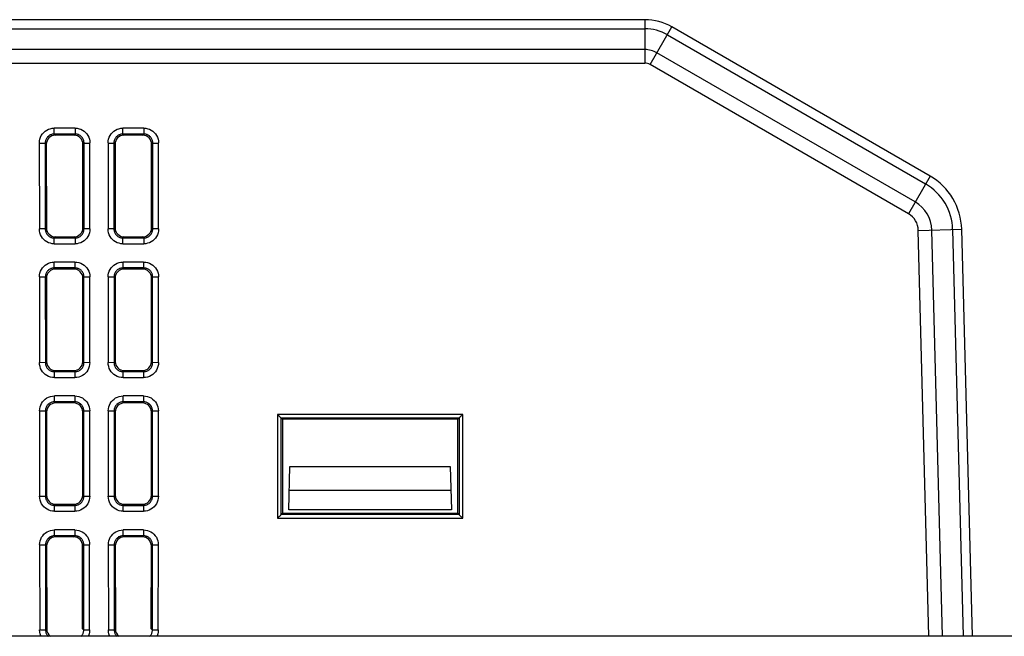
# Model space of a CAD drawing. Units: millimetres. Extents: x -1133 to 3836, y -587 to 2670.
# Drawn here: x 3050 to 3104, y 1408 to 1442 of the extents above; entities that cross this region are included whole.
import ezdxf

# ---------------------------------------------------------------- set-up
doc = ezdxf.new("R2010")
doc.units = ezdxf.units.MM
doc.header["$LTSCALE"] = 19.36
doc.layers.get('0').update_dxf_attribs({"linetype": 'CONTINUOUS'})

msp = doc.modelspace()

# ---------------------------------------------------------------- linework, layer by layer
at = {"color": 7, "linetype": 'Continuous'}
for p, q in [((3084.15, 1441.993), (3010.758, 1441.993)), ((3099.935, 1433.344), (3085.65, 1441.591)), ((3052.631, 1435.995), (3051.477, 1435.995)), ((3051.477, 1435.668), (3051.477, 1435.995)), ((3052.631, 1435.995), (3052.631, 1435.668)), ((3056.431, 1435.995), (3055.277, 1435.995)), ((3055.277, 1435.668), (3055.277, 1435.995)), ((3056.431, 1435.995), (3056.431, 1435.668)), ((3052.631, 1435.668), (3051.477, 1435.668)), ((3052.569, 1435.607), (3051.539, 1435.607)), ((3056.431, 1435.668), (3055.277, 1435.668)), ((3056.369, 1435.607), (3055.339, 1435.607)), ((3050.653, 1435.17), (3050.979, 1435.17)), ((3050.653, 1435.17), (3050.657, 1430.42)), ((3050.979, 1435.17), (3050.983, 1430.42)), ((3051.041, 1435.109), (3051.044, 1430.481)), ((3053.064, 1430.481), (3053.068, 1435.109)), ((3053.125, 1430.42), (3053.129, 1435.17)), ((3053.129, 1435.17), (3053.455, 1435.17)), ((3053.451, 1430.42), (3053.455, 1435.17)), ((3054.453, 1435.17), (3054.779, 1435.17)), ((3054.453, 1435.17), (3054.457, 1430.42)), ((3054.779, 1435.17), (3054.783, 1430.42)), ((3054.841, 1435.109), (3054.844, 1430.481)), ((3056.864, 1430.481), (3056.868, 1435.109)), ((3056.925, 1430.42), (3056.929, 1435.17)), ((3056.929, 1435.17), (3057.255, 1435.17)), ((3057.251, 1430.42), (3057.255, 1435.17)), ((3050.983, 1430.42), (3050.657, 1430.42)), ((3051.542, 1429.983), (3052.566, 1429.983)), ((3053.451, 1430.42), (3053.125, 1430.42)), ((3054.783, 1430.42), (3054.457, 1430.42)), ((3055.342, 1429.983), (3056.366, 1429.983)), ((3057.251, 1430.42), (3056.925, 1430.42)), ((3102.273, 1407.893), (3101.684, 1430.404)), ((3051.481, 1429.922), (3052.627, 1429.922)), ((3051.481, 1429.596), (3051.481, 1429.922)), ((3051.481, 1429.596), (3052.627, 1429.596)), ((3052.627, 1429.922), (3052.627, 1429.596)), ((3055.281, 1429.922), (3056.427, 1429.922)), ((3055.281, 1429.596), (3055.281, 1429.922)), ((3055.281, 1429.596), (3056.427, 1429.596)), ((3056.427, 1429.922), (3056.427, 1429.596)), ((3052.625, 1428.589), (3051.483, 1428.589)), ((3051.483, 1428.263), (3051.483, 1428.589)), ((3052.625, 1428.589), (3052.625, 1428.263)), ((3056.425, 1428.589), (3055.283, 1428.589)), ((3055.283, 1428.263), (3055.283, 1428.589)), ((3056.425, 1428.589), (3056.425, 1428.263)), ((3050.659, 1427.764), (3050.985, 1427.764)), ((3050.659, 1427.764), (3050.662, 1423.025)), ((3050.985, 1427.764), (3050.988, 1423.026)), ((3052.625, 1428.263), (3051.483, 1428.263)), ((3052.564, 1428.201), (3051.544, 1428.201)), ((3053.12, 1423.026), (3053.123, 1427.764)), ((3053.123, 1427.764), (3053.449, 1427.764)), ((3053.446, 1423.025), (3053.449, 1427.764)), ((3054.459, 1427.764), (3054.785, 1427.764)), ((3054.459, 1427.764), (3054.462, 1423.025)), ((3054.785, 1427.764), (3054.788, 1423.026)), ((3056.425, 1428.263), (3055.283, 1428.263)), ((3056.364, 1428.201), (3055.344, 1428.201)), ((3056.92, 1423.026), (3056.923, 1427.764)), ((3056.923, 1427.764), (3057.249, 1427.764)), ((3057.246, 1423.025), (3057.249, 1427.764)), ((3051.046, 1427.703), (3051.05, 1423.087)), ((3053.058, 1423.087), (3053.062, 1427.703)), ((3054.846, 1427.703), (3054.85, 1423.087)), ((3056.858, 1423.087), (3056.862, 1427.703)), ((3050.988, 1423.026), (3050.662, 1423.025)), ((3053.446, 1423.025), (3053.12, 1423.026)), ((3054.788, 1423.026), (3054.462, 1423.025)), ((3057.246, 1423.025), (3056.92, 1423.026)), ((3051.486, 1422.528), (3052.622, 1422.528)), ((3051.486, 1422.202), (3051.486, 1422.528)), ((3051.548, 1422.589), (3052.56, 1422.589)), ((3052.622, 1422.528), (3052.622, 1422.202)), ((3055.286, 1422.528), (3056.422, 1422.528)), ((3055.286, 1422.202), (3055.286, 1422.528)), ((3055.348, 1422.589), (3056.36, 1422.589)), ((3056.422, 1422.528), (3056.422, 1422.202)), ((3051.486, 1422.202), (3052.622, 1422.202)), ((3055.286, 1422.202), (3056.422, 1422.202)), ((3052.62, 1421.183), (3051.489, 1421.183)), ((3051.489, 1420.857), (3051.489, 1421.183)), ((3052.62, 1420.857), (3051.489, 1420.857)), ((3052.558, 1420.796), (3051.55, 1420.796)), ((3052.62, 1421.183), (3052.62, 1420.857)), ((3056.42, 1421.183), (3055.289, 1421.183)), ((3055.289, 1420.857), (3055.289, 1421.183)), ((3056.42, 1420.857), (3055.289, 1420.857)), ((3056.358, 1420.796), (3055.35, 1420.796)), ((3056.42, 1421.183), (3056.42, 1420.857)), ((3050.664, 1420.358), (3050.99, 1420.359)), ((3050.664, 1420.358), (3050.668, 1415.631)), ((3050.99, 1420.359), (3050.994, 1415.631)), ((3051.052, 1420.297), (3051.055, 1415.693)), ((3053.053, 1415.693), (3053.056, 1420.297)), ((3053.114, 1415.631), (3053.118, 1420.359)), ((3053.118, 1420.359), (3053.444, 1420.358)), ((3053.44, 1415.631), (3053.444, 1420.358)), ((3054.464, 1420.358), (3054.79, 1420.359)), ((3054.464, 1420.358), (3054.468, 1415.631)), ((3054.79, 1420.359), (3054.794, 1415.631)), ((3054.852, 1420.297), (3054.855, 1415.693)), ((3056.853, 1415.693), (3056.856, 1420.297)), ((3056.914, 1415.631), (3056.918, 1420.359)), ((3056.918, 1420.359), (3057.244, 1420.358)), ((3057.24, 1415.631), (3057.244, 1420.358)), ((3064.102, 1419.895), (3064.031, 1419.967)), ((3073.806, 1419.895), (3064.102, 1419.895)), ((3064.102, 1419.895), (3064.106, 1414.695)), ((3073.802, 1414.695), (3073.806, 1419.895)), ((3073.806, 1419.895), (3073.878, 1419.967)), ((3064.454, 1414.893), (3064.517, 1417.279)), ((3064.517, 1417.279), (3073.392, 1417.279)), ((3073.392, 1417.279), (3073.454, 1414.893)), ((3073.426, 1415.958), (3064.482, 1415.958)), ((3050.994, 1415.631), (3050.668, 1415.631)), ((3053.44, 1415.631), (3053.114, 1415.631)), ((3054.794, 1415.631), (3054.468, 1415.631)), ((3057.24, 1415.631), (3056.914, 1415.631)), ((3051.492, 1415.133), (3052.616, 1415.133)), ((3051.492, 1414.807), (3051.492, 1415.133)), ((3051.492, 1414.807), (3052.616, 1414.807)), ((3051.553, 1415.195), (3052.555, 1415.195)), ((3052.616, 1415.133), (3052.616, 1414.807)), ((3055.292, 1415.133), (3056.416, 1415.133)), ((3055.292, 1414.807), (3055.292, 1415.133)), ((3055.292, 1414.807), (3056.416, 1414.807)), ((3055.353, 1415.195), (3056.355, 1415.195)), ((3056.416, 1415.133), (3056.416, 1414.807)), ((3064.106, 1414.695), (3064.035, 1414.624)), ((3064.106, 1414.695), (3073.802, 1414.695)), ((3073.454, 1414.893), (3064.454, 1414.893)), ((3073.802, 1414.695), (3073.873, 1414.624)), ((3052.614, 1413.778), (3051.494, 1413.778)), ((3051.494, 1413.451), (3051.494, 1413.778)), ((3052.614, 1413.778), (3052.614, 1413.451)), ((3056.414, 1413.778), (3055.294, 1413.778)), ((3055.294, 1413.451), (3055.294, 1413.778)), ((3056.414, 1413.778), (3056.414, 1413.451)), ((3052.614, 1413.451), (3051.494, 1413.451)), ((3052.553, 1413.39), (3051.556, 1413.39)), ((3056.414, 1413.451), (3055.294, 1413.451)), ((3056.353, 1413.39), (3055.356, 1413.39)), ((3050.67, 1412.953), (3050.996, 1412.953)), ((3050.67, 1412.953), (3050.674, 1408.237)), ((3050.996, 1412.953), (3051, 1408.237)), ((3051.057, 1412.892), (3051.061, 1408.298)), ((3053.047, 1408.298), (3053.051, 1412.892)), ((3053.108, 1408.237), (3053.112, 1412.953)), ((3053.112, 1412.953), (3053.438, 1412.953)), ((3053.435, 1408.237), (3053.438, 1412.953)), ((3054.47, 1412.953), (3054.796, 1412.953)), ((3054.47, 1412.953), (3054.474, 1408.237)), ((3054.796, 1412.953), (3054.8, 1408.237)), ((3054.857, 1412.892), (3054.861, 1408.298)), ((3056.847, 1408.298), (3056.851, 1412.892)), ((3056.908, 1408.237), (3056.912, 1412.953)), ((3056.912, 1412.953), (3057.238, 1412.953)), ((3057.235, 1408.237), (3057.238, 1412.953)), ((3051, 1408.237), (3050.674, 1408.237)), ((3053.435, 1408.237), (3053.108, 1408.237)), ((3054.8, 1408.237), (3054.474, 1408.237)), ((3057.235, 1408.237), (3056.908, 1408.237)), ((3145.454, 1407.893), (2995.454, 1407.893))]:
    msp.add_line(p, q, dxfattribs=at)
at = {"color": 8, "linetype": 'Continuous'}
for p, q in [((3084.15, 1441.993), (3084.15, 1439.593)), ((3010.758, 1441.492), (3084.15, 1441.492)), ((3084.45, 1439.512), (3085.65, 1441.591)), ((3085.399, 1441.157), (3099.684, 1432.91)), ((3084.15, 1440.34), (3010.758, 1440.34)), ((3099.109, 1431.913), (3084.824, 1440.16)), ((3010.758, 1439.593), (3084.15, 1439.593)), ((3098.735, 1431.265), (3084.45, 1439.512)), ((3051.477, 1435.668), (3051.539, 1435.607)), ((3052.569, 1435.607), (3052.631, 1435.668)), ((3055.277, 1435.668), (3055.339, 1435.607)), ((3056.369, 1435.607), (3056.431, 1435.668)), ((3051.041, 1435.109), (3050.979, 1435.17)), ((3053.129, 1435.17), (3053.068, 1435.109)), ((3054.841, 1435.109), (3054.779, 1435.17)), ((3056.929, 1435.17), (3056.868, 1435.109)), ((3099.935, 1433.344), (3098.735, 1431.265)), ((3050.983, 1430.42), (3051.044, 1430.481)), ((3053.064, 1430.481), (3053.125, 1430.42)), ((3054.783, 1430.42), (3054.844, 1430.481)), ((3056.864, 1430.481), (3056.925, 1430.42)), ((3051.542, 1429.983), (3051.481, 1429.922)), ((3052.627, 1429.922), (3052.566, 1429.983)), ((3055.342, 1429.983), (3055.281, 1429.922)), ((3056.427, 1429.922), (3056.366, 1429.983)), ((3099.284, 1430.342), (3101.684, 1430.404)), ((3099.872, 1407.893), (3099.284, 1430.342)), ((3100.62, 1407.893), (3100.032, 1430.361)), ((3101.183, 1430.391), (3101.772, 1407.893)), ((3051.046, 1427.703), (3050.985, 1427.764)), ((3051.483, 1428.263), (3051.544, 1428.201)), ((3052.564, 1428.201), (3052.625, 1428.263)), ((3053.123, 1427.764), (3053.062, 1427.703)), ((3054.846, 1427.703), (3054.785, 1427.764)), ((3055.283, 1428.263), (3055.344, 1428.201)), ((3056.364, 1428.201), (3056.425, 1428.263)), ((3056.923, 1427.764), (3056.862, 1427.703)), ((3050.988, 1423.026), (3051.05, 1423.087)), ((3053.058, 1423.087), (3053.12, 1423.026)), ((3054.788, 1423.026), (3054.85, 1423.087)), ((3056.858, 1423.087), (3056.92, 1423.026)), ((3051.548, 1422.589), (3051.486, 1422.528)), ((3052.622, 1422.528), (3052.56, 1422.589)), ((3055.348, 1422.589), (3055.286, 1422.528)), ((3056.422, 1422.528), (3056.36, 1422.589)), ((3051.489, 1420.857), (3051.55, 1420.796)), ((3052.558, 1420.796), (3052.62, 1420.857)), ((3055.289, 1420.857), (3055.35, 1420.796)), ((3056.358, 1420.796), (3056.42, 1420.857)), ((3051.052, 1420.297), (3050.99, 1420.359)), ((3053.118, 1420.359), (3053.056, 1420.297)), ((3054.852, 1420.297), (3054.79, 1420.359)), ((3056.918, 1420.359), (3056.856, 1420.297)), ((3074.075, 1420.166), (3063.833, 1420.166)), ((3063.833, 1420.166), (3063.833, 1414.424)), ((3074.075, 1414.424), (3074.075, 1420.166)), ((3064.031, 1419.967), (3073.878, 1419.967)), ((3064.035, 1414.624), (3064.031, 1419.967)), ((3073.878, 1419.967), (3073.873, 1414.624)), ((3050.994, 1415.631), (3051.055, 1415.692)), ((3053.053, 1415.692), (3053.114, 1415.631)), ((3054.794, 1415.631), (3054.855, 1415.692)), ((3056.853, 1415.692), (3056.914, 1415.631)), ((3051.553, 1415.195), (3051.492, 1415.133)), ((3052.616, 1415.133), (3052.555, 1415.195)), ((3055.353, 1415.195), (3055.292, 1415.133)), ((3056.416, 1415.133), (3056.355, 1415.195)), ((3063.833, 1414.424), (3074.075, 1414.424)), ((3073.873, 1414.624), (3064.035, 1414.624)), ((3051.494, 1413.451), (3051.556, 1413.39)), ((3052.553, 1413.39), (3052.614, 1413.451)), ((3055.294, 1413.451), (3055.356, 1413.39)), ((3056.353, 1413.39), (3056.414, 1413.451)), ((3051.057, 1412.892), (3050.996, 1412.953)), ((3053.112, 1412.953), (3053.051, 1412.892)), ((3054.857, 1412.892), (3054.796, 1412.953)), ((3056.912, 1412.953), (3056.851, 1412.892)), ((3051, 1408.237), (3051.061, 1408.298)), ((3053.047, 1408.298), (3053.108, 1408.237)), ((3054.8, 1408.237), (3054.861, 1408.298)), ((3056.847, 1408.298), (3056.908, 1408.237))]:
    msp.add_line(p, q, dxfattribs=at)
at = {"color": 7, "linetype": 'Continuous'}
for points in [[(3050.655, 1435.179), (3050.662, 1435.287), (3050.683, 1435.39), (3050.716, 1435.488), (3050.764, 1435.583), (3050.824, 1435.673), (3050.894, 1435.753), (3050.974, 1435.823), (3051.063, 1435.883), (3051.159, 1435.931), (3051.259, 1435.965), (3051.365, 1435.986), (3051.477, 1435.995)], [(3052.631, 1435.995), (3052.743, 1435.986), (3052.849, 1435.965), (3052.949, 1435.931), (3053.045, 1435.883), (3053.134, 1435.823), (3053.214, 1435.753), (3053.284, 1435.673), (3053.345, 1435.583), (3053.392, 1435.488), (3053.425, 1435.39), (3053.446, 1435.287), (3053.453, 1435.179)], [(3054.455, 1435.179), (3054.462, 1435.287), (3054.483, 1435.39), (3054.516, 1435.488), (3054.564, 1435.583), (3054.624, 1435.673), (3054.694, 1435.753), (3054.774, 1435.823), (3054.863, 1435.883), (3054.959, 1435.931), (3055.059, 1435.965), (3055.165, 1435.986), (3055.277, 1435.995)], [(3056.431, 1435.995), (3056.543, 1435.986), (3056.649, 1435.965), (3056.749, 1435.931), (3056.845, 1435.883), (3056.934, 1435.823), (3057.014, 1435.753), (3057.084, 1435.673), (3057.145, 1435.583), (3057.192, 1435.488), (3057.225, 1435.39), (3057.246, 1435.287), (3057.253, 1435.179)], [(3051.477, 1435.668), (3051.439, 1435.667), (3051.401, 1435.663), (3051.364, 1435.656), (3051.328, 1435.646), (3051.292, 1435.634), (3051.258, 1435.619), (3051.225, 1435.602), (3051.193, 1435.582), (3051.163, 1435.559), (3051.135, 1435.535), (3051.108, 1435.508), (3051.084, 1435.479), (3051.062, 1435.449), (3051.043, 1435.417), (3051.026, 1435.384), (3051.012, 1435.351), (3051, 1435.318), (3050.991, 1435.283), (3050.984, 1435.246), (3050.98, 1435.208), (3050.979, 1435.17)], [(3053.129, 1435.17), (3053.128, 1435.208), (3053.124, 1435.246), (3053.117, 1435.283), (3053.107, 1435.32), (3053.095, 1435.355), (3053.08, 1435.389), (3053.062, 1435.422), (3053.042, 1435.454), (3053.02, 1435.484), (3052.995, 1435.512), (3052.968, 1435.539), (3052.94, 1435.563), (3052.91, 1435.585), (3052.878, 1435.605), (3052.845, 1435.621), (3052.812, 1435.635), (3052.778, 1435.647), (3052.744, 1435.656), (3052.707, 1435.663), (3052.669, 1435.667), (3052.631, 1435.668)], [(3055.277, 1435.668), (3055.239, 1435.667), (3055.201, 1435.663), (3055.164, 1435.656), (3055.128, 1435.646), (3055.092, 1435.634), (3055.058, 1435.619), (3055.025, 1435.602), (3054.993, 1435.582), (3054.963, 1435.559), (3054.935, 1435.535), (3054.908, 1435.508), (3054.884, 1435.479), (3054.862, 1435.449), (3054.843, 1435.417), (3054.826, 1435.384), (3054.812, 1435.351), (3054.8, 1435.318), (3054.791, 1435.283), (3054.784, 1435.246), (3054.78, 1435.208), (3054.779, 1435.17)], [(3056.929, 1435.17), (3056.928, 1435.208), (3056.924, 1435.246), (3056.917, 1435.283), (3056.907, 1435.32), (3056.895, 1435.355), (3056.88, 1435.389), (3056.862, 1435.422), (3056.842, 1435.454), (3056.82, 1435.484), (3056.795, 1435.512), (3056.768, 1435.539), (3056.74, 1435.563), (3056.709, 1435.585), (3056.678, 1435.605), (3056.645, 1435.621), (3056.612, 1435.635), (3056.578, 1435.647), (3056.544, 1435.656), (3056.507, 1435.663), (3056.469, 1435.667), (3056.431, 1435.668)], [(3051.481, 1429.596), (3051.369, 1429.604), (3051.263, 1429.626), (3051.163, 1429.659), (3051.067, 1429.707), (3050.978, 1429.767), (3050.898, 1429.837), (3050.828, 1429.916), (3050.768, 1430.006), (3050.72, 1430.102), (3050.686, 1430.204), (3050.664, 1430.313), (3050.655, 1430.429)], [(3050.983, 1430.42), (3050.984, 1430.382), (3050.988, 1430.344), (3050.995, 1430.307), (3051.005, 1430.271), (3051.017, 1430.235), (3051.032, 1430.201), (3051.049, 1430.168), (3051.069, 1430.137), (3051.092, 1430.107), (3051.116, 1430.078), (3051.143, 1430.052), (3051.172, 1430.028), (3051.202, 1430.006), (3051.234, 1429.986), (3051.266, 1429.969), (3051.299, 1429.955), (3051.333, 1429.944), (3051.368, 1429.934), (3051.405, 1429.928), (3051.442, 1429.923), (3051.481, 1429.922)], [(3053.453, 1430.429), (3053.444, 1430.313), (3053.422, 1430.204), (3053.388, 1430.102), (3053.34, 1430.006), (3053.28, 1429.916), (3053.21, 1429.837), (3053.13, 1429.767), (3053.041, 1429.707), (3052.945, 1429.659), (3052.845, 1429.626), (3052.739, 1429.604), (3052.627, 1429.596)], [(3052.627, 1429.922), (3052.666, 1429.923), (3052.703, 1429.928), (3052.74, 1429.934), (3052.775, 1429.944), (3052.808, 1429.955), (3052.842, 1429.969), (3052.874, 1429.986), (3052.906, 1430.006), (3052.936, 1430.028), (3052.965, 1430.052), (3052.992, 1430.078), (3053.016, 1430.107), (3053.039, 1430.137), (3053.059, 1430.168), (3053.076, 1430.201), (3053.091, 1430.235), (3053.103, 1430.271), (3053.113, 1430.307), (3053.12, 1430.344), (3053.124, 1430.382), (3053.125, 1430.42)], [(3055.281, 1429.596), (3055.169, 1429.604), (3055.063, 1429.626), (3054.963, 1429.659), (3054.867, 1429.707), (3054.778, 1429.767), (3054.698, 1429.837), (3054.628, 1429.916), (3054.568, 1430.006), (3054.52, 1430.102), (3054.486, 1430.204), (3054.464, 1430.313), (3054.455, 1430.429)], [(3054.783, 1430.42), (3054.784, 1430.382), (3054.788, 1430.344), (3054.795, 1430.307), (3054.805, 1430.271), (3054.817, 1430.235), (3054.832, 1430.201), (3054.849, 1430.168), (3054.869, 1430.137), (3054.892, 1430.107), (3054.916, 1430.078), (3054.943, 1430.052), (3054.972, 1430.028), (3055.002, 1430.006), (3055.034, 1429.986), (3055.066, 1429.969), (3055.099, 1429.955), (3055.133, 1429.944), (3055.168, 1429.934), (3055.205, 1429.928), (3055.242, 1429.923), (3055.281, 1429.922)], [(3057.253, 1430.429), (3057.244, 1430.313), (3057.222, 1430.204), (3057.188, 1430.102), (3057.14, 1430.006), (3057.08, 1429.916), (3057.01, 1429.837), (3056.93, 1429.767), (3056.841, 1429.707), (3056.745, 1429.659), (3056.645, 1429.626), (3056.539, 1429.604), (3056.427, 1429.596)], [(3056.427, 1429.922), (3056.466, 1429.923), (3056.503, 1429.928), (3056.54, 1429.934), (3056.575, 1429.944), (3056.608, 1429.955), (3056.642, 1429.969), (3056.674, 1429.986), (3056.706, 1430.006), (3056.736, 1430.028), (3056.765, 1430.052), (3056.792, 1430.078), (3056.816, 1430.107), (3056.839, 1430.137), (3056.859, 1430.168), (3056.876, 1430.201), (3056.891, 1430.235), (3056.903, 1430.271), (3056.913, 1430.307), (3056.92, 1430.344), (3056.924, 1430.382), (3056.925, 1430.42)], [(3050.66, 1427.773), (3050.668, 1427.881), (3050.688, 1427.984), (3050.722, 1428.082), (3050.769, 1428.177), (3050.829, 1428.267), (3050.899, 1428.348), (3050.979, 1428.418), (3051.069, 1428.478), (3051.165, 1428.525), (3051.265, 1428.559), (3051.371, 1428.58), (3051.483, 1428.589)], [(3052.625, 1428.589), (3052.737, 1428.58), (3052.843, 1428.559), (3052.943, 1428.525), (3053.039, 1428.478), (3053.129, 1428.418), (3053.209, 1428.348), (3053.279, 1428.267), (3053.339, 1428.177), (3053.386, 1428.082), (3053.42, 1427.984), (3053.44, 1427.881), (3053.448, 1427.773)], [(3054.46, 1427.773), (3054.468, 1427.881), (3054.488, 1427.984), (3054.522, 1428.082), (3054.569, 1428.177), (3054.629, 1428.267), (3054.699, 1428.348), (3054.779, 1428.418), (3054.869, 1428.478), (3054.965, 1428.525), (3055.065, 1428.559), (3055.171, 1428.58), (3055.283, 1428.589)], [(3056.425, 1428.589), (3056.537, 1428.58), (3056.643, 1428.559), (3056.743, 1428.525), (3056.839, 1428.478), (3056.929, 1428.418), (3057.009, 1428.348), (3057.079, 1428.267), (3057.139, 1428.177), (3057.186, 1428.082), (3057.22, 1427.984), (3057.24, 1427.881), (3057.248, 1427.773)], [(3051.483, 1428.263), (3051.445, 1428.261), (3051.407, 1428.257), (3051.37, 1428.25), (3051.333, 1428.241), (3051.298, 1428.228), (3051.264, 1428.213), (3051.231, 1428.196), (3051.199, 1428.176), (3051.169, 1428.154), (3051.141, 1428.129), (3051.114, 1428.102), (3051.09, 1428.073), (3051.068, 1428.043), (3051.048, 1428.011), (3051.032, 1427.979), (3051.018, 1427.946), (3051.006, 1427.912), (3050.997, 1427.877), (3050.99, 1427.84), (3050.986, 1427.803), (3050.985, 1427.764)], [(3053.123, 1427.764), (3053.122, 1427.803), (3053.118, 1427.84), (3053.111, 1427.878), (3053.101, 1427.914), (3053.089, 1427.949), (3053.074, 1427.983), (3053.057, 1428.017), (3053.037, 1428.048), (3053.014, 1428.078), (3052.99, 1428.107), (3052.963, 1428.133), (3052.934, 1428.157), (3052.904, 1428.179), (3052.872, 1428.199), (3052.839, 1428.216), (3052.806, 1428.23), (3052.773, 1428.241), (3052.738, 1428.25), (3052.701, 1428.257), (3052.664, 1428.261), (3052.625, 1428.263)], [(3055.283, 1428.263), (3055.245, 1428.261), (3055.207, 1428.257), (3055.17, 1428.25), (3055.133, 1428.241), (3055.098, 1428.228), (3055.064, 1428.213), (3055.031, 1428.196), (3054.999, 1428.176), (3054.969, 1428.154), (3054.941, 1428.129), (3054.914, 1428.102), (3054.89, 1428.073), (3054.868, 1428.043), (3054.848, 1428.011), (3054.832, 1427.979), (3054.818, 1427.946), (3054.806, 1427.912), (3054.797, 1427.877), (3054.79, 1427.84), (3054.786, 1427.803), (3054.785, 1427.764)], [(3056.923, 1427.764), (3056.922, 1427.803), (3056.918, 1427.84), (3056.911, 1427.878), (3056.901, 1427.914), (3056.889, 1427.949), (3056.874, 1427.983), (3056.857, 1428.017), (3056.837, 1428.048), (3056.814, 1428.078), (3056.79, 1428.107), (3056.763, 1428.133), (3056.734, 1428.158), (3056.704, 1428.179), (3056.672, 1428.199), (3056.639, 1428.216), (3056.606, 1428.23), (3056.573, 1428.241), (3056.538, 1428.25), (3056.501, 1428.257), (3056.464, 1428.261), (3056.425, 1428.263)], [(3051.486, 1422.202), (3051.375, 1422.21), (3051.269, 1422.231), (3051.169, 1422.265), (3051.073, 1422.312), (3050.983, 1422.373), (3050.904, 1422.442), (3050.834, 1422.522), (3050.774, 1422.611), (3050.726, 1422.707), (3050.692, 1422.809), (3050.67, 1422.918), (3050.66, 1423.034)], [(3050.988, 1423.026), (3050.99, 1422.987), (3050.994, 1422.95), (3051.001, 1422.912), (3051.01, 1422.876), (3051.023, 1422.841), (3051.038, 1422.807), (3051.055, 1422.774), (3051.075, 1422.742), (3051.097, 1422.712), (3051.122, 1422.684), (3051.149, 1422.657), (3051.177, 1422.633), (3051.208, 1422.611), (3051.239, 1422.592), (3051.272, 1422.575), (3051.305, 1422.561), (3051.339, 1422.549), (3051.374, 1422.54), (3051.41, 1422.533), (3051.448, 1422.529), (3051.486, 1422.528)], [(3053.448, 1423.034), (3053.438, 1422.918), (3053.417, 1422.809), (3053.382, 1422.707), (3053.335, 1422.611), (3053.274, 1422.522), (3053.205, 1422.442), (3053.125, 1422.373), (3053.035, 1422.312), (3052.94, 1422.265), (3052.839, 1422.231), (3052.733, 1422.21), (3052.622, 1422.202)], [(3052.622, 1422.528), (3052.66, 1422.529), (3052.697, 1422.533), (3052.734, 1422.54), (3052.769, 1422.549), (3052.803, 1422.561), (3052.836, 1422.575), (3052.869, 1422.592), (3052.9, 1422.611), (3052.931, 1422.633), (3052.959, 1422.657), (3052.986, 1422.684), (3053.011, 1422.712), (3053.033, 1422.742), (3053.053, 1422.774), (3053.07, 1422.807), (3053.085, 1422.841), (3053.098, 1422.876), (3053.107, 1422.912), (3053.114, 1422.95), (3053.118, 1422.987), (3053.12, 1423.026)], [(3055.286, 1422.202), (3055.175, 1422.21), (3055.069, 1422.231), (3054.969, 1422.265), (3054.873, 1422.312), (3054.783, 1422.373), (3054.704, 1422.442), (3054.634, 1422.522), (3054.574, 1422.611), (3054.526, 1422.707), (3054.492, 1422.809), (3054.47, 1422.918), (3054.46, 1423.034)], [(3054.788, 1423.026), (3054.79, 1422.987), (3054.794, 1422.95), (3054.801, 1422.912), (3054.81, 1422.876), (3054.823, 1422.841), (3054.838, 1422.807), (3054.855, 1422.774), (3054.875, 1422.742), (3054.897, 1422.712), (3054.922, 1422.684), (3054.949, 1422.657), (3054.977, 1422.633), (3055.008, 1422.611), (3055.039, 1422.592), (3055.072, 1422.575), (3055.105, 1422.561), (3055.139, 1422.549), (3055.174, 1422.54), (3055.21, 1422.533), (3055.248, 1422.529), (3055.286, 1422.528)], [(3057.248, 1423.034), (3057.238, 1422.918), (3057.217, 1422.809), (3057.182, 1422.707), (3057.135, 1422.611), (3057.074, 1422.522), (3057.005, 1422.442), (3056.925, 1422.373), (3056.835, 1422.312), (3056.74, 1422.265), (3056.639, 1422.231), (3056.533, 1422.21), (3056.422, 1422.202)], [(3056.422, 1422.528), (3056.46, 1422.529), (3056.497, 1422.533), (3056.534, 1422.54), (3056.569, 1422.549), (3056.603, 1422.561), (3056.636, 1422.575), (3056.669, 1422.592), (3056.7, 1422.611), (3056.731, 1422.633), (3056.759, 1422.657), (3056.786, 1422.684), (3056.811, 1422.712), (3056.833, 1422.742), (3056.853, 1422.774), (3056.87, 1422.807), (3056.885, 1422.841), (3056.898, 1422.876), (3056.907, 1422.912), (3056.914, 1422.95), (3056.918, 1422.987), (3056.92, 1423.026)], [(3050.666, 1420.367), (3050.674, 1420.475), (3050.694, 1420.578), (3050.728, 1420.677), (3050.775, 1420.772), (3050.835, 1420.862), (3050.905, 1420.942), (3050.985, 1421.012), (3051.075, 1421.072), (3051.17, 1421.12), (3051.27, 1421.154), (3051.377, 1421.175), (3051.489, 1421.183)], [(3051.489, 1420.857), (3051.45, 1420.856), (3051.412, 1420.852), (3051.375, 1420.845), (3051.339, 1420.835), (3051.304, 1420.823), (3051.269, 1420.808), (3051.236, 1420.79), (3051.205, 1420.77), (3051.175, 1420.748), (3051.146, 1420.723), (3051.12, 1420.696), (3051.096, 1420.668), (3051.074, 1420.637), (3051.054, 1420.606), (3051.037, 1420.573), (3051.023, 1420.54), (3051.012, 1420.506), (3051.003, 1420.471), (3050.996, 1420.435), (3050.992, 1420.397), (3050.99, 1420.359)], [(3052.62, 1421.183), (3052.732, 1421.175), (3052.838, 1421.154), (3052.938, 1421.12), (3053.033, 1421.072), (3053.123, 1421.012), (3053.203, 1420.942), (3053.273, 1420.862), (3053.333, 1420.772), (3053.381, 1420.677), (3053.414, 1420.578), (3053.434, 1420.475), (3053.442, 1420.367)], [(3053.118, 1420.359), (3053.116, 1420.397), (3053.112, 1420.435), (3053.105, 1420.472), (3053.096, 1420.508), (3053.083, 1420.544), (3053.069, 1420.578), (3053.051, 1420.611), (3053.031, 1420.643), (3053.009, 1420.673), (3052.984, 1420.701), (3052.957, 1420.728), (3052.929, 1420.752), (3052.898, 1420.774), (3052.867, 1420.793), (3052.834, 1420.81), (3052.801, 1420.824), (3052.767, 1420.836), (3052.732, 1420.845), (3052.696, 1420.852), (3052.658, 1420.856), (3052.62, 1420.857)], [(3054.466, 1420.367), (3054.474, 1420.475), (3054.494, 1420.578), (3054.528, 1420.677), (3054.575, 1420.772), (3054.635, 1420.862), (3054.705, 1420.942), (3054.785, 1421.012), (3054.875, 1421.072), (3054.97, 1421.12), (3055.07, 1421.154), (3055.177, 1421.175), (3055.289, 1421.183)], [(3055.289, 1420.857), (3055.25, 1420.856), (3055.212, 1420.852), (3055.175, 1420.845), (3055.139, 1420.835), (3055.104, 1420.823), (3055.07, 1420.808), (3055.036, 1420.79), (3055.005, 1420.77), (3054.975, 1420.748), (3054.946, 1420.723), (3054.92, 1420.697), (3054.896, 1420.668), (3054.874, 1420.638), (3054.854, 1420.606), (3054.837, 1420.573), (3054.823, 1420.54), (3054.812, 1420.506), (3054.803, 1420.471), (3054.796, 1420.435), (3054.792, 1420.397), (3054.79, 1420.359)], [(3056.42, 1421.183), (3056.532, 1421.175), (3056.638, 1421.154), (3056.738, 1421.12), (3056.833, 1421.072), (3056.923, 1421.012), (3057.003, 1420.942), (3057.073, 1420.862), (3057.133, 1420.772), (3057.181, 1420.677), (3057.214, 1420.578), (3057.234, 1420.475), (3057.242, 1420.367)], [(3056.918, 1420.359), (3056.916, 1420.397), (3056.912, 1420.435), (3056.905, 1420.472), (3056.896, 1420.508), (3056.883, 1420.544), (3056.868, 1420.578), (3056.851, 1420.611), (3056.831, 1420.643), (3056.809, 1420.673), (3056.784, 1420.701), (3056.757, 1420.728), (3056.729, 1420.752), (3056.698, 1420.774), (3056.667, 1420.793), (3056.634, 1420.81), (3056.601, 1420.824), (3056.567, 1420.836), (3056.532, 1420.845), (3056.496, 1420.852), (3056.458, 1420.856), (3056.42, 1420.857)], [(3063.831, 1420.166), (3063.857, 1420.141), (3063.881, 1420.116), (3063.904, 1420.093), (3063.927, 1420.07), (3063.948, 1420.049)], [(3074.077, 1420.166), (3074.052, 1420.14), (3074.027, 1420.116), (3074.004, 1420.093), (3073.981, 1420.07), (3073.96, 1420.049)], [(3063.948, 1420.049), (3063.983, 1420.014), (3063.998, 1419.999), (3064.01, 1419.987), (3064.02, 1419.977), (3064.026, 1419.97), (3064.031, 1419.967)], [(3073.96, 1420.049), (3073.925, 1420.014), (3073.91, 1419.999), (3073.898, 1419.987), (3073.888, 1419.977), (3073.881, 1419.971), (3073.878, 1419.967)], [(3051.492, 1414.807), (3051.38, 1414.816), (3051.274, 1414.837), (3051.174, 1414.871), (3051.079, 1414.918), (3050.989, 1414.978), (3050.909, 1415.048), (3050.839, 1415.128), (3050.779, 1415.217), (3050.732, 1415.313), (3050.697, 1415.415), (3050.675, 1415.524), (3050.666, 1415.64)], [(3050.994, 1415.631), (3050.995, 1415.593), (3050.999, 1415.555), (3051.006, 1415.518), (3051.016, 1415.482), (3051.028, 1415.447), (3051.043, 1415.413), (3051.061, 1415.38), (3051.081, 1415.348), (3051.103, 1415.318), (3051.128, 1415.29), (3051.154, 1415.263), (3051.183, 1415.239), (3051.213, 1415.217), (3051.245, 1415.197), (3051.278, 1415.181), (3051.311, 1415.166), (3051.345, 1415.155), (3051.38, 1415.146), (3051.416, 1415.139), (3051.454, 1415.135), (3051.492, 1415.133)], [(3053.442, 1415.64), (3053.433, 1415.524), (3053.411, 1415.415), (3053.377, 1415.313), (3053.329, 1415.217), (3053.269, 1415.128), (3053.199, 1415.048), (3053.119, 1414.978), (3053.029, 1414.918), (3052.934, 1414.871), (3052.834, 1414.837), (3052.728, 1414.816), (3052.616, 1414.807)], [(3052.616, 1415.133), (3052.654, 1415.135), (3052.692, 1415.139), (3052.728, 1415.146), (3052.763, 1415.155), (3052.797, 1415.166), (3052.83, 1415.18), (3052.863, 1415.197), (3052.895, 1415.217), (3052.925, 1415.239), (3052.954, 1415.263), (3052.98, 1415.29), (3053.005, 1415.318), (3053.027, 1415.348), (3053.047, 1415.38), (3053.065, 1415.413), (3053.08, 1415.447), (3053.092, 1415.482), (3053.102, 1415.518), (3053.109, 1415.555), (3053.113, 1415.593), (3053.114, 1415.631)], [(3055.292, 1414.807), (3055.18, 1414.816), (3055.074, 1414.837), (3054.974, 1414.871), (3054.879, 1414.918), (3054.789, 1414.978), (3054.709, 1415.048), (3054.639, 1415.128), (3054.579, 1415.217), (3054.532, 1415.313), (3054.497, 1415.415), (3054.475, 1415.524), (3054.466, 1415.64)], [(3054.794, 1415.631), (3054.795, 1415.593), (3054.799, 1415.555), (3054.806, 1415.518), (3054.816, 1415.482), (3054.828, 1415.447), (3054.843, 1415.413), (3054.861, 1415.38), (3054.881, 1415.348), (3054.903, 1415.318), (3054.928, 1415.29), (3054.954, 1415.263), (3054.983, 1415.239), (3055.013, 1415.217), (3055.045, 1415.197), (3055.078, 1415.181), (3055.111, 1415.166), (3055.144, 1415.155), (3055.18, 1415.146), (3055.216, 1415.139), (3055.254, 1415.135), (3055.292, 1415.133)], [(3057.242, 1415.64), (3057.233, 1415.524), (3057.211, 1415.415), (3057.177, 1415.313), (3057.129, 1415.217), (3057.069, 1415.128), (3056.999, 1415.048), (3056.919, 1414.978), (3056.829, 1414.918), (3056.734, 1414.871), (3056.634, 1414.837), (3056.528, 1414.816), (3056.416, 1414.807)], [(3056.416, 1415.133), (3056.454, 1415.135), (3056.492, 1415.139), (3056.528, 1415.146), (3056.563, 1415.155), (3056.597, 1415.166), (3056.63, 1415.18), (3056.663, 1415.197), (3056.695, 1415.217), (3056.725, 1415.239), (3056.754, 1415.263), (3056.78, 1415.29), (3056.805, 1415.318), (3056.827, 1415.348), (3056.847, 1415.38), (3056.865, 1415.413), (3056.88, 1415.447), (3056.892, 1415.482), (3056.902, 1415.518), (3056.909, 1415.555), (3056.913, 1415.593), (3056.914, 1415.631)], [(3063.836, 1414.424), (3063.861, 1414.45), (3063.885, 1414.474), (3063.909, 1414.498), (3063.931, 1414.52), (3063.952, 1414.541)], [(3063.952, 1414.541), (3063.988, 1414.577), (3064.002, 1414.591), (3064.015, 1414.604), (3064.024, 1414.613), (3064.031, 1414.62), (3064.035, 1414.624)], [(3073.956, 1414.541), (3073.92, 1414.577), (3073.906, 1414.591), (3073.894, 1414.604), (3073.884, 1414.613), (3073.878, 1414.62), (3073.873, 1414.624)], [(3074.073, 1414.424), (3074.047, 1414.449), (3074.023, 1414.474), (3073.999, 1414.498), (3073.977, 1414.52), (3073.956, 1414.541)], [(3050.672, 1412.962), (3050.679, 1413.07), (3050.7, 1413.173), (3050.733, 1413.271), (3050.781, 1413.366), (3050.841, 1413.456), (3050.911, 1413.536), (3050.991, 1413.606), (3051.08, 1413.667), (3051.176, 1413.714), (3051.276, 1413.748), (3051.382, 1413.769), (3051.494, 1413.778)], [(3052.614, 1413.778), (3052.726, 1413.769), (3052.832, 1413.748), (3052.932, 1413.714), (3053.028, 1413.667), (3053.117, 1413.606), (3053.197, 1413.536), (3053.267, 1413.456), (3053.328, 1413.366), (3053.375, 1413.271), (3053.408, 1413.173), (3053.429, 1413.07), (3053.436, 1412.962)], [(3054.472, 1412.962), (3054.479, 1413.07), (3054.5, 1413.173), (3054.533, 1413.271), (3054.581, 1413.366), (3054.641, 1413.456), (3054.711, 1413.536), (3054.791, 1413.606), (3054.88, 1413.667), (3054.976, 1413.714), (3055.076, 1413.748), (3055.182, 1413.769), (3055.294, 1413.778)], [(3056.414, 1413.778), (3056.526, 1413.769), (3056.632, 1413.748), (3056.732, 1413.714), (3056.828, 1413.667), (3056.917, 1413.606), (3056.997, 1413.536), (3057.067, 1413.456), (3057.128, 1413.366), (3057.175, 1413.271), (3057.208, 1413.173), (3057.229, 1413.07), (3057.236, 1412.962)], [(3051.494, 1413.451), (3051.456, 1413.45), (3051.418, 1413.446), (3051.381, 1413.439), (3051.345, 1413.429), (3051.309, 1413.417), (3051.275, 1413.402), (3051.242, 1413.385), (3051.211, 1413.365), (3051.18, 1413.342), (3051.152, 1413.318), (3051.126, 1413.291), (3051.101, 1413.262), (3051.079, 1413.232), (3051.06, 1413.2), (3051.043, 1413.167), (3051.029, 1413.134), (3051.017, 1413.101), (3051.008, 1413.066), (3051.001, 1413.029), (3050.997, 1412.991), (3050.996, 1412.953)], [(3053.112, 1412.953), (3053.111, 1412.991), (3053.107, 1413.029), (3053.1, 1413.066), (3053.09, 1413.103), (3053.078, 1413.138), (3053.063, 1413.172), (3053.045, 1413.205), (3053.025, 1413.237), (3053.003, 1413.267), (3052.978, 1413.295), (3052.952, 1413.322), (3052.923, 1413.346), (3052.893, 1413.368), (3052.861, 1413.388), (3052.828, 1413.404), (3052.795, 1413.418), (3052.762, 1413.43), (3052.727, 1413.439), (3052.69, 1413.446), (3052.652, 1413.45), (3052.614, 1413.451)], [(3055.294, 1413.451), (3055.256, 1413.45), (3055.218, 1413.446), (3055.181, 1413.439), (3055.145, 1413.429), (3055.109, 1413.417), (3055.075, 1413.402), (3055.042, 1413.385), (3055.011, 1413.365), (3054.981, 1413.342), (3054.952, 1413.318), (3054.926, 1413.291), (3054.901, 1413.262), (3054.879, 1413.232), (3054.86, 1413.2), (3054.843, 1413.167), (3054.829, 1413.134), (3054.817, 1413.101), (3054.808, 1413.066), (3054.801, 1413.029), (3054.797, 1412.991), (3054.796, 1412.953)], [(3056.912, 1412.953), (3056.911, 1412.991), (3056.907, 1413.029), (3056.9, 1413.066), (3056.89, 1413.103), (3056.878, 1413.138), (3056.863, 1413.172), (3056.845, 1413.205), (3056.825, 1413.237), (3056.803, 1413.267), (3056.778, 1413.295), (3056.752, 1413.322), (3056.723, 1413.346), (3056.693, 1413.368), (3056.661, 1413.388), (3056.628, 1413.404), (3056.595, 1413.418), (3056.562, 1413.43), (3056.527, 1413.439), (3056.49, 1413.446), (3056.452, 1413.45), (3056.414, 1413.451)], [(3050.75, 1407.893), (3050.737, 1407.919), (3050.703, 1408.021), (3050.681, 1408.13), (3050.672, 1408.246)], [(3051, 1408.237), (3051.001, 1408.199), (3051.005, 1408.161), (3051.012, 1408.124), (3051.022, 1408.087), (3051.034, 1408.052), (3051.049, 1408.018), (3051.066, 1407.985), (3051.086, 1407.954), (3051.109, 1407.924), (3051.133, 1407.895), (3051.135, 1407.893)], [(3052.973, 1407.893), (3052.975, 1407.895), (3052.999, 1407.924), (3053.022, 1407.954), (3053.042, 1407.985), (3053.059, 1408.018), (3053.074, 1408.052), (3053.086, 1408.087), (3053.096, 1408.124), (3053.103, 1408.161), (3053.107, 1408.199), (3053.108, 1408.237)], [(3053.436, 1408.246), (3053.427, 1408.13), (3053.405, 1408.021), (3053.371, 1407.919), (3053.358, 1407.893)], [(3054.55, 1407.893), (3054.537, 1407.919), (3054.503, 1408.021), (3054.481, 1408.13), (3054.472, 1408.246)], [(3054.8, 1408.237), (3054.801, 1408.199), (3054.805, 1408.161), (3054.812, 1408.124), (3054.822, 1408.087), (3054.834, 1408.052), (3054.849, 1408.018), (3054.866, 1407.985), (3054.886, 1407.954), (3054.909, 1407.924), (3054.933, 1407.895), (3054.935, 1407.893)], [(3056.773, 1407.893), (3056.775, 1407.895), (3056.799, 1407.924), (3056.822, 1407.954), (3056.842, 1407.985), (3056.859, 1408.018), (3056.874, 1408.052), (3056.886, 1408.087), (3056.896, 1408.124), (3056.903, 1408.161), (3056.907, 1408.199), (3056.908, 1408.237)], [(3057.236, 1408.246), (3057.227, 1408.13), (3057.205, 1408.021), (3057.171, 1407.919), (3057.158, 1407.893)]]:
    msp.add_lwpolyline(points, dxfattribs=at)
for centre, radius, start, end in [((3084.15, 1438.993), 3, 60, 90), ((3098.185, 1430.313), 3.5, 1.5, 60)]:
    msp.add_arc(centre, radius, start, end, dxfattribs=at)
at = {"color": 8, "linetype": 'Continuous'}
for centre, radius, start, end in [((3084.15, 1438.993), 2.498, 60, 90), ((3084.15, 1438.993), 1.347, 60, 90), ((3084.15, 1438.993), 0.599, 60, 90), ((3098.185, 1430.313), 2.998, 1.5, 60), ((3098.185, 1430.313), 1.847, 1.5, 60), ((3098.185, 1430.313), 1.099, 1.5, 60)]:
    msp.add_arc(centre, radius, start, end, dxfattribs=at)
at = {"color": 7, "linetype": 'Continuous'}
for centre, major_axis, ratio, start_param, end_param in [((3051.542, 1435.105), (0.356, -0.356), 0.992427, 2.359614, 3.923572), ((3052.566, 1435.105), (-0.356, -0.356), 0.992427, 2.359614, 3.923571), ((3055.342, 1435.105), (0.356, -0.356), 0.992427, 2.359614, 3.923572), ((3056.366, 1435.105), (-0.356, -0.356), 0.992427, 2.359614, 3.923571), ((3051.546, 1430.485), (0.356, 0.356), 0.992438, 2.360371, 3.922814), ((3052.562, 1430.485), (-0.356, 0.356), 0.992438, 2.360372, 3.922814), ((3055.346, 1430.485), (0.356, 0.356), 0.992438, 2.360371, 3.922814), ((3056.362, 1430.485), (-0.356, 0.356), 0.992438, 2.360372, 3.922814), ((3051.548, 1427.699), (0.356, -0.356), 0.992427, 2.359614, 3.923572), ((3052.56, 1427.699), (-0.356, -0.356), 0.992427, 2.359614, 3.923571), ((3055.348, 1427.699), (0.356, -0.356), 0.992427, 2.359614, 3.923572), ((3056.36, 1427.699), (-0.356, -0.356), 0.992427, 2.359614, 3.923571), ((3051.552, 1423.091), (0.356, 0.356), 0.992438, 2.360371, 3.922814), ((3052.556, 1423.091), (-0.356, 0.356), 0.992438, 2.360372, 3.922814), ((3055.352, 1423.091), (0.356, 0.356), 0.992438, 2.360371, 3.922814), ((3056.356, 1423.091), (-0.356, 0.356), 0.992438, 2.360372, 3.922814), ((3051.554, 1420.294), (0.356, -0.356), 0.992427, 2.359614, 3.923572), ((3052.554, 1420.294), (-0.356, -0.356), 0.992427, 2.359614, 3.923571), ((3055.354, 1420.294), (0.356, -0.356), 0.992427, 2.359614, 3.923572), ((3056.354, 1420.294), (-0.356, -0.356), 0.992427, 2.359614, 3.923571), ((3051.557, 1415.697), (0.356, 0.356), 0.992438, 2.360371, 3.922814), ((3052.551, 1415.697), (-0.356, 0.356), 0.992438, 2.360372, 3.922814), ((3055.357, 1415.697), (0.356, 0.356), 0.992438, 2.360371, 3.922814), ((3056.351, 1415.697), (-0.356, 0.356), 0.992438, 2.360372, 3.922814), ((3051.559, 1412.888), (0.356, -0.356), 0.992427, 2.359614, 3.923572), ((3052.549, 1412.888), (-0.356, -0.356), 0.992427, 2.359614, 3.923571), ((3055.359, 1412.888), (0.356, -0.356), 0.992427, 2.359614, 3.923572), ((3056.349, 1412.888), (-0.356, -0.356), 0.992427, 2.359614, 3.923571), ((3051.563, 1408.302), (0.356, 0.356), 0.992438, 2.360371, 3.307902), ((3055.363, 1408.302), (0.356, 0.356), 0.992438, 2.360371, 3.307902)]:
    msp.add_ellipse(centre, major_axis=major_axis, ratio=ratio, start_param=start_param, end_param=end_param, dxfattribs=at)

doc.saveas('drawing.dxf')
